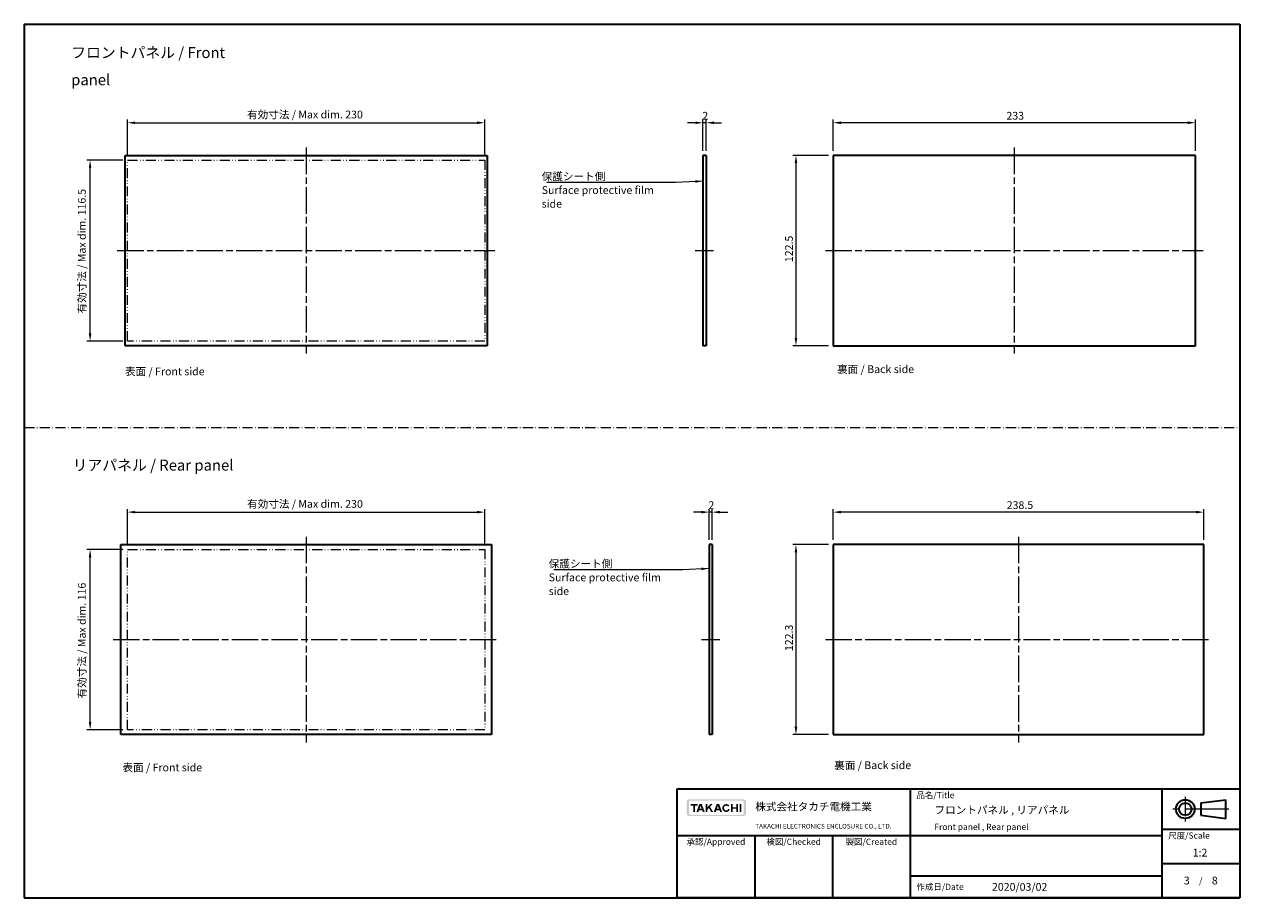
# Model space of a CAD drawing. Units: millimetres. Extents: x 0 to 8476, y 0 to 1124.
# Drawn here: x 2757 to 3539, y 0 to 562 of the extents above; entities that cross this region are included whole.
import ezdxf
from ezdxf.enums import TextEntityAlignment as Align

# ---------------------------------------------------------------- set-up
doc = ezdxf.new("R2010")
doc.units = ezdxf.units.MM
doc.header["$LTSCALE"] = 3
for name, pattern in [('CHAIN', [0.35429999999999995, 0.2362, -0.0295, 0.0591, -0.0295]), ('DASH_DOT', [0.37, 0.24, -0.06, 0.01, -0.06]), ('DASH_DOUBLE_DOT', [0.43979999999999997, 0.24, -0.06, 0.0098, -0.06, 0.01, -0.06])]:
    doc.linetypes.add(name, pattern=pattern)
doc.layers.get('Defpoints').update_dxf_attribs({"lineweight": 25})
for name, color, linetype, lineweight in [('Border (ISO)', 7, 'Continuous', 35), ('Centerline (ISO)', 131, 'Continuous', 18), ('Dimension (ISO)', 7, 'Continuous', 18), ('Hatch (ISO)', 1, 'Continuous', 18), ('Sketch Geometry (ISO)', 7, 'Continuous', 18), ('Symbol (ISO)', 7, 'Continuous', 18), ('Title (ISO)', 7, 'Continuous', 35), ('Visible (ISO)', 7, 'Continuous', 35)]:
    doc.layers.add(name, color=color, linetype=linetype, lineweight=lineweight)
doc.styles.add('Note Text (TK)', font='txt')
doc.styles.add('文字スタイル67', font='arial.ttf')
doc.dimstyles.new('Default - Method 1b (TK)', dxfattribs={"dimscale": 3, "dimtxt": 2.5, "dimasz": 2.5, "dimexe": 1, "dimexo": 1.499999999999999, "dimgap": 1, "dimtad": 1, "dimtoh": 1, "dimrnd": 1e-08, "dimdsep": 46, "dimtxsty": 'Note Text (TK)', "dimcen": 0.09, "dimdle": 5, "dimclrd": 100, "dimclre": 100, "dimclrt": 7, "dimadec": 1, "dimazin": 1, "dimtfac": 1, "dimtmove": 0, "dimatfit": 3, "dimfxl": 1, "dimtolj": 1, "dimlwd": -1, "dimlwe": -1, "dimarcsym": 0})
doc.dimstyles.new('Default - Method 1b (TK)$7', dxfattribs={"dimscale": 3, "dimtxt": 2.5, "dimasz": 2.5, "dimexe": 1, "dimexo": 1.499999999999999, "dimgap": 1, "dimtad": 1, "dimtoh": 1, "dimrnd": 1e-08, "dimdsep": 46, "dimtxsty": 'Note Text (TK)', "dimcen": 0.09, "dimdle": 5, "dimclrd": 100, "dimclre": 100, "dimclrt": 7, "dimadec": 1, "dimazin": 1, "dimtfac": 1, "dimtmove": 0, "dimatfit": 3, "dimfxl": 1, "dimtolj": 1, "dimlwd": -1, "dimlwe": -1, "dimarcsym": 0})

# ---------------------------------------------------------------- blocks, each defined once
blk = doc.blocks.new('図面枠 tk図枠')
at = {"layer": 'Border (ISO)'}
for p, q in [((14.49999999999999, 289), (405.4999999999999, 289)), ((14.49999999999999, 289), (14.50000000000001, 8.000000000000007)), ((405.4999999999999, 289), (405.4999999999999, 8.000000000000007)), ((14.50000000000001, 8.000000000000007), (405.4999999999999, 8.000000000000007))]:
    blk.add_line(p, q, dxfattribs=at)
blk = doc.blocks.new('表題欄 tk表題欄')
at = {"layer": 'Hatch (ISO)'}
h = blk.add_hatch(color=256, dxfattribs=at)
edge = h.paths.add_edge_path(flags=0)
edge.add_arc((95.57537688673352, 236.2990653650367), 0.5958259999999996, 269.9999999999897, 360)
edge.add_line((96.17120288673351, 236.2990653650368), (96.17120288673348, 239.7107813650365))
edge.add_arc((95.5753768867335, 239.7107813650366), 0.5958259999999996, 0, 90.0000000000068)
edge.add_line((95.57537688673342, 240.3066073650366), (79.13710888673356, 240.3066073650366))
edge.add_arc((79.13710888673353, 239.7107813650366), 0.5958259999999996, 89.99999999999744, 180)
edge.add_line((78.54128288673353, 239.7107813650365), (78.54128288673331, 236.2990653650368))
edge.add_arc((79.13710888673332, 236.2990653650365), 0.5958259999999996, 180, 270.0000000000231)
edge.add_line((79.13710888673356, 235.7032393650365), (95.57537688673342, 235.7032393650367))
edge = h.paths.add_edge_path()
edge.add_line((77.83935088673357, 239.9556413650366), (77.83935088673357, 236.0542053650368))
edge.add_arc((78.54128288673346, 236.0542053650367), 0.7019319999998935, 180, 270.0000000000087)
edge.add_line((78.54128288673357, 235.3522733650368), (96.17120288673352, 235.3522733650368))
edge.add_arc((96.17120288673351, 236.0542053650367), 0.7019319999998921, 270, 360)
edge.add_line((96.8731348867334, 236.0542053650368), (96.87313488673352, 239.9556413650366))
edge.add_arc((96.1712028867336, 239.9556413650367), 0.7019319999998921, 0, 90.00000000000873)
edge.add_line((96.17120288673348, 240.6575733650367), (78.54128288673357, 240.6575733650366))
edge.add_arc((78.54128288673357, 239.9556413650366), 0.7019319999999984, 90, 180)
for points in [[(79.07181288673355, 239.1476033650369), (79.07181288673355, 238.6578833650367), (79.92066088673353, 238.6578833650367), (79.92066088673353, 236.6581933650368), (80.50832488673353, 236.6581933650368), (80.50832488673353, 238.6578833650367), (81.35717288673355, 238.6578833650367), (81.35717288673355, 239.1476033650369)], [(85.68407849525303, 236.6581933650368), (84.9434673993943, 237.8918698287545), (84.41792288673358, 237.3246628822781), (84.41792288673358, 236.6581933650368), (83.89555488673355, 236.6581933650368), (83.89555488673355, 239.1476033650369), (84.41792288673358, 239.1476033650369), (84.41792288673358, 238.0993979968839), (85.38913556809511, 239.1476033650369), (86.10696490847272, 239.1476033650369), (85.31925422435492, 238.2974470774499), (86.30334488673353, 236.6581933650368)], [(92.09142939614459, 239.1476033650369), (92.09142939614459, 236.6581933650368), (92.60971639614465, 236.6581933650368), (92.60971639614465, 237.6580383650368), (93.76872039614462, 237.6580383650368), (93.76872039614462, 236.6581933650368), (94.28700739614459, 236.6581933650368), (94.28700739614459, 239.1476033650369), (93.76872039614462, 239.1476033650369), (93.76872039614462, 238.1477583650367), (92.60971639614465, 238.1477583650367), (92.60971639614465, 239.1476033650369)], [(94.84202339614467, 239.1476033650369), (94.84202339614467, 236.6581933650368), (95.36439139614473, 236.6581933650368), (95.36439139614473, 239.1476033650369)]]:
    blk.add_hatch(color=256, dxfattribs=at).paths.add_polyline_path(points)
h = blk.add_hatch(color=256, dxfattribs=at)
h.paths.add_polyline_path([(82.59020695886475, 237.7110913650368), (81.95242681460243, 237.7110913650368), (82.27131688673356, 238.5794973650367)], flags=0)
h.paths.add_polyline_path([(82.77903014574996, 237.1968853650368), (81.76360362771717, 237.1968853650368), (81.56578886050404, 236.6581933650368), (80.94907288673355, 236.6581933650368), (81.86321688673357, 239.1476033650369), (82.67941688673353, 239.1476033650369), (83.59356088673351, 236.6581933650368), (82.97684491296302, 236.6581933650368)])
h = blk.add_hatch(color=256, dxfattribs=at)
h.paths.add_polyline_path([(87.52707281460246, 237.7110913650368), (88.16485295886469, 237.7110913650368), (87.84596288673359, 238.5794973650367)], flags=0)
h.paths.add_polyline_path([(87.14043486050403, 236.6581933650368), (87.3382496277172, 237.1968853650368), (88.35367614574989, 237.1968853650368), (88.551490912963, 236.6581933650368), (89.16820688673343, 236.6581933650368), (88.25406288673352, 239.1476033650369), (87.43786288673356, 239.1476033650369), (86.52371888673358, 236.6581933650368)])
h = blk.add_hatch(color=256, dxfattribs=at)
edge = h.paths.add_edge_path()
edge.add_arc((90.52309888673334, 237.9028983650369), 1.273272000000011, 38.55054079078439, 336.5820184016556)
edge.add_line((91.69149139614446, 237.3968543650369), (91.17255542714857, 237.6216113977801))
edge.add_ellipse((90.52309888673352, 237.9028983650369), major_axis=(0, -0.7998759999999119), ratio=0.8673469387756529, start_angle=128.5505407907963, end_angle=426.582018401653, ccw=False)
edge.add_line((91.09381514418376, 238.3576891122095), (91.51887237036831, 238.6964075050431))
at = {"layer": 'Title (ISO)'}
for p, q in [((74.70882392282105, 244.052739026017), (255.7088239228211, 244.052739026017)), ((74.70882392282105, 209.052739026017), (74.70882392282105, 244.052739026017)), ((149.7088239228211, 244.052739026017), (149.7088239228211, 209.052739026017)), ((230.7088239228211, 244.052739026017), (230.7088239228211, 209.052739026017)), ((255.7088239228211, 244.052739026017), (255.7088239228211, 209.052739026017)), ((243.2088239228211, 239.552739026017), (251.2088239228211, 240.5527390260171)), ((243.2088239228211, 239.552739026017), (243.2088239228211, 235.552739026017)), ((251.2088239228211, 234.552739026017), (251.2088239228211, 240.5527390260171)), ((243.2088239228211, 235.552739026017), (251.2088239228211, 234.552739026017)), ((230.7088239228211, 231.052739026017), (255.7088239228211, 231.052739026017)), ((74.70882392282105, 229.052739026017), (230.7088239228211, 229.052739026017)), ((99.70882392282108, 229.052739026017), (99.70882392282108, 209.052739026017)), ((124.708823922821, 229.052739026017), (124.708823922821, 209.052739026017)), ((230.7088239228211, 220.052739026017), (255.7088239228211, 220.052739026017)), ((149.7088239228211, 216.052739026017), (230.7088239228211, 216.052739026017)), ((255.7088239228211, 209.052739026017), (74.70882392282105, 209.052739026017))]:
    blk.add_line(p, q, dxfattribs=at)
at = {"layer": 'Title (ISO)', "color": 4, "linetype": 'CHAIN', "lineweight": 18, "ltscale": 8.889559745788574}
blk.add_line((238.2088239228211, 241.552739026017), (238.2088239228211, 233.552739026017), dxfattribs=at)
at = {"layer": 'Title (ISO)', "color": 4, "linetype": 'CHAIN', "lineweight": 18, "ltscale": 20.00163269042969}
blk.add_line((252.2088239228211, 237.552739026017), (234.2088239228211, 237.552739026017), dxfattribs=at)
at = {"layer": 'Title (ISO)'}
for radius in [3, 2]:
    blk.add_circle((238.2088239228211, 237.552739026017), radius, dxfattribs=at)
at = {"layer": 'Title (ISO)', "color": 1, "char_height": 2.000000029802322, "line_spacing_factor": 1.5, "style": 'Note Text (TK)'}
for s, insert, attachment_point in [('\\fＭＳ Ｐゴシック|b0|i0;\\H2.0000;品名/Title', (151.708823922821, 242.052739026017), 4), ('\\fＭＳ Ｐゴシック|b0|i0;\\H2.0000;承認/Approved', (87.20882392282108, 227.052739026017), 5), ('\\fＭＳ Ｐゴシック|b0|i0;\\H2.0000;検図/Checked', (112.208823922821, 227.052739026017), 5), ('\\fＭＳ Ｐゴシック|b0|i0;\\H2.0000;製図/Created', (137.2088239228211, 227.052739026017), 5), ('\\fＭＳ Ｐゴシック|b0|i0;\\H2.0000;尺度/Scale', (232.7088239228211, 229.052739026017), 4), ('\\fＭＳ Ｐゴシック|b0|i0;\\H2.0000;作成日/Date', (151.708823922821, 212.552739026017), 4)]:
    blk.add_mtext(s, dxfattribs=dict(at, insert=insert, attachment_point=attachment_point))
at = {"layer": 'Title (ISO)', "color": 7, "line_spacing_factor": 1.5, "style": 'Note Text (TK)'}
for s, insert, char_height, attachment_point in [('株式会社タカチ電機工業', (99.87313488673345, 238.052739026017), 2.5, 4), ('\\fArial|b0|i0;\\H1.4986;TAKACHI ELECTRONICS ENCLOSURE CO., LTD.', (99.87313488673342, 232.052739026017), 1.49859994649887, 4), ('\\fＭＳ Ｐゴシック|b0|i0;\\H2.0000;/', (243.2088239228211, 214.552739026017), 2.000000029802322, 5)]:
    blk.add_mtext(s, dxfattribs=dict(at, insert=insert, char_height=char_height, attachment_point=attachment_point))
at = {"layer": 'Title (ISO)', "color": 7}
for tag, p, height, style in [('<品名>_001', (157.5383693773665, 235.7317162987443), 2.5, 'Note Text (TK)'), ('<Title>_001', (157.4932713957346, 230.5520568828656), 2.000000029802322, '文字スタイル67'), ('<ページ_No.>_001', (237.9488807410029, 213.302739026017), 2.5, 'Note Text (TK)'), ('<総ページ数>_001', (246.7997330137301, 213.302739026017), 2.5, 'Note Text (TK)'), ('作成日_001', (175.617914831912, 211.2814322078352), 2.5, 'Note Text (TK)')]:
    blk.add_attdef(tag, p, '', height=height, dxfattribs=dict(at, style=style))
at = {"layer": 'Title (ISO)', "color": 7, "style": 'Note Text (TK)'}
blk.add_attdef('<尺度>', text='', height=2.5, dxfattribs=at).set_placement((243.2088239228211, 223.5527390260171), align=Align.MIDDLE_CENTER)
blk = doc.blocks.new('*D86')
at = {"layer": 'Defpoints', "color": 0}
for p in [(3053.325189103415, 498.6512888563335), (2823.325189103415, 474.6512888563334), (3053.325189103415, 474.6512888563334)]:
    blk.add_point(p, dxfattribs=at)
at = {"layer": 'Dimension (ISO)', "color": 100}
for p, q in [((2823.325189103415, 477.6512888563335), (2823.325189103415, 500.6512888563334)), ((3053.325189103415, 477.6512888563335), (3053.325189103415, 500.6512888563334)), ((2828.325189103415, 498.6512888563335), (3048.325189103415, 498.6512888563335))]:
    blk.add_line(p, q, dxfattribs=at)
for points in [[(2828.325189103415, 499.4846221896668), (2828.325189103415, 497.8179555230002), (2823.325189103415, 498.6512888563335)], [(3048.325189103415, 499.4846221896668), (3048.325189103415, 497.8179555230002), (3053.325189103415, 498.6512888563335)]]:
    blk.add_solid(points, dxfattribs=at)
at = {"layer": 'Dimension (ISO)', "color": 7, "insert": (2900.313825467052, 503.946743401788), "char_height": 5, "attachment_point": 4, "style": 'Note Text (TK)'}
blk.add_mtext('\\A1;\\fＭＳ Ｐゴシック|b0|i0;\\H5.0000;有効寸法 / Max dim. 230', dxfattribs=at)
blk = doc.blocks.new('*D87')
at = {"layer": 'Defpoints', "color": 0}
for p in [(2799.325189103415, 474.6512888563336), (2823.325189103416, 474.6512888563336), (2823.325189103416, 358.1512888563336)]:
    blk.add_point(p, dxfattribs=at)
at = {"layer": 'Dimension (ISO)', "color": 100}
for p, q in [((2820.325189103416, 474.6512888563336), (2797.325189103415, 474.6512888563336)), ((2799.325189103415, 363.1512888563336), (2799.325189103415, 469.6512888563336)), ((2820.325189103416, 358.1512888563336), (2797.325189103415, 358.1512888563336))]:
    blk.add_line(p, q, dxfattribs=at)
for points in [[(2798.491855770082, 469.6512888563336), (2800.158522436749, 469.6512888563336), (2799.325189103415, 474.6512888563336)], [(2798.491855770082, 363.1512888563336), (2800.158522436749, 363.1512888563336), (2799.325189103415, 358.1512888563336)]]:
    blk.add_solid(points, dxfattribs=at)
at = {"layer": 'Dimension (ISO)', "color": 7, "insert": (2794.02973455796, 375.8899252199699), "char_height": 5, "attachment_point": 4, "rotation": 90, "style": 'Note Text (TK)'}
blk.add_mtext('\\A1;\\fＭＳ Ｐゴシック|b0|i0;\\H5.0000;有効寸法 / Max dim. 116.5', dxfattribs=at)
blk = doc.blocks.new('*D88')
at = {"layer": 'Defpoints', "color": 0}
for p in [(3053.325189103415, 248.0997699431435), (2823.325189103415, 224.0997699431435), (3053.325189103415, 224.0997699431435)]:
    blk.add_point(p, dxfattribs=at)
at = {"layer": 'Dimension (ISO)', "color": 100}
for p, q in [((2823.325189103415, 227.0997699431435), (2823.325189103415, 250.0997699431435)), ((2828.325189103415, 248.0997699431435), (3048.325189103415, 248.0997699431435)), ((3053.325189103415, 227.0997699431435), (3053.325189103415, 250.0997699431435))]:
    blk.add_line(p, q, dxfattribs=at)
for points in [[(2828.325189103415, 248.9331032764768), (2828.325189103415, 247.2664366098102), (2823.325189103415, 248.0997699431435)], [(3048.325189103415, 248.9331032764768), (3048.325189103415, 247.2664366098102), (3053.325189103415, 248.0997699431435)]]:
    blk.add_solid(points, dxfattribs=at)
at = {"layer": 'Dimension (ISO)', "color": 7, "insert": (2900.313825467052, 253.395224488598), "char_height": 5, "attachment_point": 4, "style": 'Note Text (TK)'}
blk.add_mtext('\\A1;\\fＭＳ Ｐゴシック|b0|i0;\\H5.0000;有効寸法 / Max dim. 230', dxfattribs=at)
blk = doc.blocks.new('*D89')
at = {"layer": 'Defpoints', "color": 0}
for p in [(2799.325189103415, 224.0997699431436), (2823.325189103416, 224.0997699431436), (2823.325189103416, 108.0997699431435)]:
    blk.add_point(p, dxfattribs=at)
at = {"layer": 'Dimension (ISO)', "color": 100}
for p, q in [((2820.325189103416, 224.0997699431436), (2797.325189103415, 224.0997699431436)), ((2799.325189103415, 113.0997699431435), (2799.325189103415, 219.0997699431436)), ((2820.325189103416, 108.0997699431435), (2797.325189103415, 108.0997699431435))]:
    blk.add_line(p, q, dxfattribs=at)
for points in [[(2798.491855770082, 219.0997699431436), (2800.158522436749, 219.0997699431436), (2799.325189103415, 224.0997699431436)], [(2798.491855770082, 113.0997699431435), (2800.158522436749, 113.0997699431435), (2799.325189103415, 108.0997699431435)]]:
    blk.add_solid(points, dxfattribs=at)
at = {"layer": 'Dimension (ISO)', "color": 7, "insert": (2794.02973455796, 128.1594290340525), "char_height": 5, "attachment_point": 4, "rotation": 90, "style": 'Note Text (TK)'}
blk.add_mtext('\\A1;\\fＭＳ Ｐゴシック|b0|i0;\\H5.0000;有効寸法 / Max dim. 116', dxfattribs=at)
blk = doc.blocks.new('*D90')
at = {"layer": 'Defpoints', "color": 0}
for p in [(3193.667434400215, 498.6512888563335), (3193.667434400215, 477.6512888563335), (3195.667434400215, 477.6512888563335)]:
    blk.add_point(p, dxfattribs=at)
at = {"layer": 'Dimension (ISO)', "color": 100}
for p, q in [((3193.667434400215, 480.6512888563335), (3193.667434400215, 500.6512888563334)), ((3195.667434400215, 480.6512888563335), (3195.667434400215, 500.6512888563334)), ((3188.667434400215, 498.6512888563335), (3183.667434400215, 498.6512888563335)), ((3195.667434400215, 498.6512888563335), (3193.667434400215, 498.6512888563335)), ((3200.667434400215, 498.6512888563335), (3205.667434400215, 498.6512888563335))]:
    blk.add_line(p, q, dxfattribs=at)
for points in [[(3188.667434400215, 499.4846221896668), (3188.667434400215, 497.8179555230002), (3193.667434400215, 498.6512888563335)], [(3200.667434400215, 499.4846221896668), (3200.667434400215, 497.8179555230002), (3195.667434400215, 498.6512888563335)]]:
    blk.add_solid(points, dxfattribs=at)
at = {"layer": 'Dimension (ISO)', "color": 7, "insert": (3193.218570763852, 503.1512888563335), "char_height": 5, "attachment_point": 4, "style": 'Note Text (TK)'}
blk.add_mtext('\\A1;2', dxfattribs=at)
blk = doc.blocks.new('*D91')
at = {"layer": 'Defpoints', "color": 0}
for p in [(3277.48569826529, 498.6512888563335), (3277.48569826529, 477.6512888563335), (3510.48569826529, 477.6512888563335)]:
    blk.add_point(p, dxfattribs=at)
at = {"layer": 'Dimension (ISO)', "color": 100}
for p, q in [((3277.48569826529, 480.6512888563335), (3277.48569826529, 500.6512888563334)), ((3510.48569826529, 480.6512888563335), (3510.48569826529, 500.6512888563334)), ((3505.48569826529, 498.6512888563335), (3282.48569826529, 498.6512888563335))]:
    blk.add_line(p, q, dxfattribs=at)
for points in [[(3282.48569826529, 499.4846221896668), (3282.48569826529, 497.8179555230002), (3277.48569826529, 498.6512888563335)], [(3505.48569826529, 499.4846221896668), (3505.48569826529, 497.8179555230002), (3510.48569826529, 498.6512888563335)]]:
    blk.add_solid(points, dxfattribs=at)
at = {"layer": 'Dimension (ISO)', "color": 7, "insert": (3388.900470992563, 503.1512888563335), "char_height": 5, "attachment_point": 4, "style": 'Note Text (TK)'}
blk.add_mtext('\\A1;233', dxfattribs=at)
blk = doc.blocks.new('*D92')
at = {"layer": 'Defpoints', "color": 0}
for p in [(3277.485698265292, 477.6512888563337), (3253.485698265291, 355.1512888563336), (3277.485698265292, 355.1512888563336)]:
    blk.add_point(p, dxfattribs=at)
at = {"layer": 'Dimension (ISO)', "color": 100}
for p, q in [((3274.485698265292, 477.6512888563337), (3251.485698265291, 477.6512888563337)), ((3253.485698265291, 472.6512888563337), (3253.485698265291, 360.1512888563336)), ((3274.485698265292, 355.1512888563336), (3251.485698265291, 355.1512888563336))]:
    blk.add_line(p, q, dxfattribs=at)
for points in [[(3252.652364931957, 472.6512888563337), (3254.319031598625, 472.6512888563337), (3253.485698265291, 477.6512888563337)], [(3252.652364931957, 360.1512888563336), (3254.319031598625, 360.1512888563336), (3253.485698265291, 355.1512888563336)]]:
    blk.add_solid(points, dxfattribs=at)
at = {"layer": 'Dimension (ISO)', "color": 7, "insert": (3248.98569826529, 408.9581070381517), "char_height": 5, "attachment_point": 4, "rotation": 90, "style": 'Note Text (TK)'}
blk.add_mtext('\\A1;122.5', dxfattribs=at)
blk = doc.blocks.new('*D93')
at = {"layer": 'Defpoints', "color": 0}
for p in [(3197.611161250935, 248.0997699431435), (3197.611161250935, 227.2497699431435), (3199.611161250935, 227.2497699431435)]:
    blk.add_point(p, dxfattribs=at)
at = {"layer": 'Dimension (ISO)', "color": 100}
for p, q in [((3192.611161250936, 248.0997699431435), (3187.611161250936, 248.0997699431435)), ((3197.611161250935, 230.2497699431435), (3197.611161250935, 250.0997699431435)), ((3199.611161250935, 248.0997699431435), (3197.611161250935, 248.0997699431435)), ((3199.611161250935, 230.2497699431435), (3199.611161250935, 250.0997699431435)), ((3204.611161250936, 248.0997699431435), (3209.611161250935, 248.0997699431435))]:
    blk.add_line(p, q, dxfattribs=at)
for points in [[(3192.611161250936, 248.9331032764769), (3192.611161250936, 247.2664366098102), (3197.611161250935, 248.0997699431435)], [(3204.611161250936, 248.9331032764769), (3204.611161250936, 247.2664366098102), (3199.611161250935, 248.0997699431435)]]:
    blk.add_solid(points, dxfattribs=at)
at = {"layer": 'Dimension (ISO)', "color": 7, "insert": (3197.162297614572, 252.5997699431435), "char_height": 5, "attachment_point": 4, "style": 'Note Text (TK)'}
blk.add_mtext('\\A1;2', dxfattribs=at)
blk = doc.blocks.new('*D94')
at = {"layer": 'Defpoints', "color": 0}
for p in [(3277.48569826529, 248.0997699431435), (3277.48569826529, 227.2497699431435), (3515.985698265291, 227.2497699431435)]:
    blk.add_point(p, dxfattribs=at)
at = {"layer": 'Dimension (ISO)', "color": 100}
for p, q in [((3277.48569826529, 230.2497699431435), (3277.48569826529, 250.0997699431435)), ((3510.98569826529, 248.0997699431435), (3282.48569826529, 248.0997699431435)), ((3515.985698265291, 230.2497699431435), (3515.985698265291, 250.0997699431435))]:
    blk.add_line(p, q, dxfattribs=at)
for points in [[(3282.48569826529, 248.9331032764769), (3282.48569826529, 247.2664366098102), (3277.48569826529, 248.0997699431435)], [(3510.98569826529, 248.9331032764769), (3510.98569826529, 247.2664366098102), (3515.985698265291, 248.0997699431435)]]:
    blk.add_solid(points, dxfattribs=at)
at = {"layer": 'Dimension (ISO)', "color": 7, "insert": (3389.093652810745, 252.5997699431435), "char_height": 5, "attachment_point": 4, "style": 'Note Text (TK)'}
blk.add_mtext('\\A1;238.5', dxfattribs=at)
blk = doc.blocks.new('*D95')
at = {"layer": 'Defpoints', "color": 0}
for p in [(3277.485698265292, 227.2497699431436), (3253.485698265291, 104.9497699431436), (3277.485698265292, 104.9497699431436)]:
    blk.add_point(p, dxfattribs=at)
at = {"layer": 'Dimension (ISO)', "color": 100}
for p, q in [((3274.485698265292, 227.2497699431436), (3251.485698265291, 227.2497699431436)), ((3253.485698265291, 222.2497699431436), (3253.485698265291, 109.9497699431436)), ((3274.485698265292, 104.9497699431436), (3251.485698265291, 104.9497699431436))]:
    blk.add_line(p, q, dxfattribs=at)
for points in [[(3252.652364931957, 222.2497699431436), (3254.319031598625, 222.2497699431436), (3253.485698265291, 227.2497699431436)], [(3252.652364931957, 109.9497699431436), (3254.319031598625, 109.9497699431436), (3253.485698265291, 104.9497699431436)]]:
    blk.add_solid(points, dxfattribs=at)
at = {"layer": 'Dimension (ISO)', "color": 7, "insert": (3248.98569826529, 158.6565881249617), "char_height": 5, "attachment_point": 4, "rotation": 90, "style": 'Note Text (TK)'}
blk.add_mtext('\\A1;122.3', dxfattribs=at)

msp = doc.modelspace()

# ---------------------------------------------------------------- linework, layer by layer
at = {"layer": 'Centerline (ISO)', "linetype": 'CHAIN', "ltscale": 23.99096870422363}
for p, q in [((2938.325189103415, 482.6512888563335), (2938.325189103415, 350.1512888563335)), ((3393.98569826529, 482.6512888563335), (3393.98569826529, 350.1512888563335)), ((2816.825189103415, 416.4012888563335), (3059.825189103415, 416.4012888563335)), ((3272.485698265291, 416.4012888563335), (3515.48569826529, 416.4012888563335)), ((2938.325189103415, 232.2497699431435), (2938.325189103415, 99.9497699431435)), ((3396.73569826529, 232.2497699431435), (3396.73569826529, 99.9497699431435)), ((2814.075189103414, 166.0997699431435), (3062.575189103415, 166.0997699431435)), ((3272.485698265291, 166.0997699431435), (3520.98569826529, 166.0997699431435))]:
    msp.add_line(p, q, dxfattribs=at)
at = {"layer": 'Centerline (ISO)', "linetype": 'CHAIN', "ltscale": 6.667144298553466}
for p, q in [((3188.667434400215, 416.4012888563335), (3200.667434400215, 416.4012888563335)), ((3192.611161250936, 166.0997699431435), (3204.611161250936, 166.0997699431435))]:
    msp.add_line(p, q, dxfattribs=at)
at = {"layer": 'Sketch Geometry (ISO)', "color": 4, "linetype": 'DASH_DOUBLE_DOT', "lineweight": 18, "ltscale": 9.016637802124023}
for p, q in [((2823.325189103415, 474.6512888563334), (3053.325189103415, 474.6512888563334)), ((3053.325189103415, 358.1512888563336), (2823.325189103415, 358.1512888563335)), ((2823.325189103415, 224.0997699431435), (3053.325189103415, 224.0997699431435)), ((3053.325189103415, 108.0997699431435), (2823.325189103415, 108.0997699431434))]:
    msp.add_line(p, q, dxfattribs=at)
at = {"layer": 'Sketch Geometry (ISO)', "color": 4, "linetype": 'DASH_DOUBLE_DOT', "lineweight": 18, "ltscale": 8.829771041870117}
for p, q in [((2823.325189103415, 358.1512888563335), (2823.325189103415, 474.6512888563334)), ((3053.325189103415, 474.6512888563334), (3053.325189103415, 358.1512888563336))]:
    msp.add_line(p, q, dxfattribs=at)
at = {"layer": 'Sketch Geometry (ISO)', "color": 4, "linetype": 'DASH_DOT', "lineweight": 18, "ltscale": 9.032108306884766}
msp.add_line((2756.99999248758, 302.5286477411619), (3538.999907882832, 302.5286477411619), dxfattribs=at)
at = {"layer": 'Sketch Geometry (ISO)', "color": 4, "linetype": 'DASH_DOUBLE_DOT', "lineweight": 18, "ltscale": 8.791874885559082}
for p, q in [((2823.325189103415, 108.0997699431434), (2823.325189103415, 224.0997699431435)), ((3053.325189103415, 224.0997699431435), (3053.325189103415, 108.0997699431435))]:
    msp.add_line(p, q, dxfattribs=at)
at = {"layer": 'Visible (ISO)'}
for p, q in [((2821.825189103415, 355.1512888563335), (2821.825189103415, 477.6512888563335)), ((2821.825189103415, 477.6512888563335), (3054.825189103415, 477.6512888563335)), ((3054.825189103415, 477.6512888563335), (3054.825189103415, 355.1512888563335)), ((3193.667434400215, 477.6512888563335), (3193.667434400215, 355.1512888563335)), ((3195.667434400215, 477.6512888563335), (3193.667434400215, 477.6512888563335)), ((3195.667434400215, 477.6512888563335), (3195.667434400215, 355.1512888563335)), ((3277.48569826529, 477.6512888563335), (3277.48569826529, 355.1512888563335)), ((3510.48569826529, 477.6512888563335), (3277.48569826529, 477.6512888563335)), ((3510.48569826529, 355.1512888563335), (3510.48569826529, 477.6512888563335)), ((3054.825189103415, 355.1512888563335), (2821.825189103415, 355.1512888563335)), ((3195.667434400215, 355.1512888563335), (3193.667434400215, 355.1512888563335)), ((3277.48569826529, 355.1512888563335), (3510.48569826529, 355.1512888563335)), ((2819.075189103415, 104.9497699431435), (2819.075189103415, 227.2497699431435)), ((2819.075189103415, 227.2497699431435), (3057.575189103415, 227.2497699431435)), ((3057.575189103415, 227.2497699431435), (3057.575189103415, 104.9497699431435)), ((3197.611161250935, 227.2497699431435), (3197.611161250935, 104.9497699431435)), ((3199.611161250935, 227.2497699431435), (3197.611161250935, 227.2497699431435)), ((3199.611161250935, 227.2497699431435), (3199.611161250935, 104.9497699431435)), ((3277.48569826529, 227.2497699431435), (3277.48569826529, 104.9497699431435)), ((3515.985698265291, 227.2497699431435), (3277.48569826529, 227.2497699431435)), ((3515.985698265291, 104.9497699431435), (3515.985698265291, 227.2497699431435)), ((3057.575189103415, 104.9497699431435), (2819.075189103415, 104.9497699431435)), ((3199.611161250935, 104.9497699431435), (3197.611161250935, 104.9497699431435)), ((3277.48569826529, 104.9497699431435), (3515.985698265291, 104.9497699431435))]:
    msp.add_line(p, q, dxfattribs=at)

# ---------------------------------------------------------------- block references
at = {"xscale": 2, "yscale": 2, "zscale": 2}
msp.add_blockref('図面枠 tk図枠', (2728, -15.9999999999999), dxfattribs=at)
ref = msp.add_blockref('表題欄 tk表題欄', (3027.582352154358, -418.1054780520339), dxfattribs=dict(xscale=2, yscale=2, zscale=2))
ref.add_attrib('<品名>_001', 'フロントパネル , リアパネル', (3342.630681818182, 53.96613388317016), dxfattribs={"layer": 'Title (ISO)', "color": 7, "height": 5, "style": 'Note Text (TK)'})
ref.add_attrib('<尺度>_001', '1:2', (3508.749976745629, 26.48976807639853), dxfattribs={"layer": 'Title (ISO)', "color": 7, "height": 5, "style": 'Note Text (TK)'})
ref.add_attrib('作成日_001', '2020/03/02', (3379.602319236016, 4.459091684236777), dxfattribs={"layer": 'Title (ISO)', "color": 7, "height": 5, "style": 'Note Text (TK)'})
ref.add_attrib('<Title>_001', 'Front panel , Rear panel', (3342.541609815816, 43.55525236592053), dxfattribs={"layer": 'Title (ISO)', "color": 7, "height": 4.000000059604644, "style": '文字スタイル67'})
ref.add_attrib('<ページ_No.>_001', '3', (3503.069577080492, 8.534106412005585), dxfattribs={"layer": 'Title (ISO)', "color": 7, "height": 5, "style": 'Note Text (TK)'})
ref.add_attrib('<総ページ数>_001', '8', (3521.069577080492, 8.532401091405312), dxfattribs={"layer": 'Title (ISO)', "color": 7, "height": 5, "style": 'Note Text (TK)'})

# ---------------------------------------------------------------- texts
at = {"layer": 'Symbol (ISO)', "color": 7, "style": 'Note Text (TK)'}
for s, insert, char_height, width, attachment_point, line_spacing_factor in [('{\\fＭＳ Ｐゴシック|b0|i0;\\H7.0000;フロントパネル / Front panel}', (2787.148993159168, 535.0448361389834), 6.99999988079071, 125.3859710693359, 4, 1.5), ('{\\fＭＳ Ｐゴシック|b0|i0;保護シート側\\P\\fＭＳ Ｐゴシック|b0|i0;Surface protective film side}', (3089.888748230612, 466.6433501657943), 5, 86.1988353729248, 1, 1.058181881904602), ('{\\fＭＳ Ｐゴシック|b0|i0;表面 / Front side}', (2821.754124827459, 338.6612915196983), 5, 54.94152069091796, 4, 1.5), ('{\\fＭＳ Ｐゴシック|b0|i0;裏面 / Back side}', (3279.936421880929, 340.078697324583), 5, 53.56725215911865, 4, 1.5), ('{\\fＭＳ Ｐゴシック|b0|i0;\\H7.0000;リアパネル / Rear panel}', (2788.083121617372, 278.3402442506976), 6.99999988079071, 106.0643291473388, 4, 1.5), ('{\\fＭＳ Ｐゴシック|b0|i0;保護シート側\\P\\fＭＳ Ｐゴシック|b0|i0;Surface protective film side}', (3094.405176456125, 217.4086481179271), 5, 86.1988353729248, 1, 1.058181881904602), ('{\\fＭＳ Ｐゴシック|b0|i0;表面 / Front side}', (2820.141550143302, 83.81555368565573), 5, 54.94152069091796, 4, 1.5), ('{\\fＭＳ Ｐゴシック|b0|i0;裏面 / Back side}', (3278.068270580259, 85.23295949054038), 5, 53.56725215911865, 4, 1.5)]:
    msp.add_mtext(s, dxfattribs=dict(at, insert=insert, char_height=char_height, width=width, attachment_point=attachment_point, line_spacing_factor=line_spacing_factor))

# ---------------------------------------------------------------- dimensions: what is measured, and where the dimension line sits
at = {"layer": 'Dimension (ISO)', "color": 100}
for base, p1, p2, angle, picture, middle in [((3053.325189103415, 498.6512888563335), (2823.325189103415, 474.6512888563334), (3053.325189103415, 474.6512888563334), 180, '*D86', (2938.325189103415, 498.6512888563335)), ((2799.325189103415, 474.6512888563336), (2823.325189103415, 358.1512888563335), (2823.325189103415, 474.6512888563334), 90, '*D87', (2799.325189103415, 416.4012888563335)), ((3053.325189103415, 248.0997699431435), (2823.325189103415, 224.0997699431435), (3053.325189103415, 224.0997699431435), 180, '*D88', (2938.325189103415, 248.0997699431435)), ((2799.325189103415, 224.0997699431436), (2823.325189103415, 108.0997699431434), (2823.325189103415, 224.0997699431435), 90, '*D89', (2799.325189103415, 166.0997699431435))]:
    dim = msp.add_linear_dim(base=base, p1=p1, p2=p2, angle=angle, text='\\fＭＳ Ｐゴシック|b0|i0;\\H5.0000;有効寸法 / Max dim. <>', dimstyle='Default - Method 1b (TK)', override={"dimscale": 0, "dimtxt": 5, "dimasz": 5, "dimexe": 2, "dimexo": 2.999999999999999, "dimgap": 2, "dimtoh": 0, "dimdec": 2, "dimcen": 0.18, "dimtol": 0, "dimlim": 0, "dimtp": 0, "dimtm": 0, "dimtdec": 2, "dimtofl": 0, "dimatfit": 1}, dxfattribs=at)
    dim.commit()
    dim.dimension.update_dxf_attribs({"geometry": picture, "text_midpoint": middle, "dimtype": 160})
for base, p1, p2, angle, override, picture, middle in [((3193.667434400215, 498.6512888563335), (3195.667434400215, 477.6512888563335), (3193.667434400215, 477.6512888563335), 180, {"dimscale": 0, "dimtxt": 5, "dimasz": 5, "dimexe": 2, "dimexo": 2.999999999999999, "dimgap": 2, "dimtoh": 0, "dimdec": 2, "dimcen": 0.18, "dimtol": 0, "dimlim": 0, "dimtp": 0, "dimtm": 0, "dimtdec": 2, "dimtofl": 1, "dimatfit": 1}, '*D90', (3194.667434400215, 498.6512888563335)), ((3277.48569826529, 498.6512888563335), (3510.48569826529, 477.6512888563335), (3277.48569826529, 477.6512888563335), 180, {"dimscale": 0, "dimtxt": 5, "dimasz": 5, "dimexe": 2, "dimexo": 2.999999999999999, "dimgap": 2, "dimtoh": 0, "dimdec": 2, "dimcen": 0.18, "dimtol": 0, "dimlim": 0, "dimtp": 0, "dimtm": 0, "dimtdec": 2, "dimtofl": 0, "dimatfit": 1}, '*D91', (3393.98569826529, 498.6512888563335)), ((3253.485698265291, 355.1512888563336), (3277.48569826529, 477.6512888563335), (3277.48569826529, 355.1512888563335), 90, {"dimscale": 0, "dimtxt": 5, "dimasz": 5, "dimexe": 2, "dimexo": 2.999999999999999, "dimgap": 2, "dimtoh": 0, "dimdec": 2, "dimcen": 0.18, "dimtol": 0, "dimlim": 0, "dimtp": 0, "dimtm": 0, "dimtdec": 2, "dimtofl": 0, "dimatfit": 1}, '*D92', (3253.48569826529, 416.4012888563335)), ((3197.611161250935, 248.0997699431435), (3199.611161250935, 227.2497699431435), (3197.611161250935, 227.2497699431435), 180, {"dimscale": 0, "dimtxt": 5, "dimasz": 5, "dimexe": 2, "dimexo": 2.999999999999999, "dimgap": 2, "dimtoh": 0, "dimdec": 2, "dimcen": 0.18, "dimtol": 0, "dimlim": 0, "dimtp": 0, "dimtm": 0, "dimtdec": 2, "dimtofl": 1, "dimatfit": 1}, '*D93', (3198.611161250936, 248.0997699431435)), ((3277.48569826529, 248.0997699431435), (3515.985698265291, 227.2497699431435), (3277.48569826529, 227.2497699431435), 180, {"dimscale": 0, "dimtxt": 5, "dimasz": 5, "dimexe": 2, "dimexo": 2.999999999999999, "dimgap": 2, "dimtoh": 0, "dimdec": 2, "dimcen": 0.18, "dimtol": 0, "dimlim": 0, "dimtp": 0, "dimtm": 0, "dimtdec": 2, "dimtofl": 0, "dimatfit": 1}, '*D94', (3396.73569826529, 248.0997699431435)), ((3253.485698265291, 104.9497699431436), (3277.48569826529, 227.2497699431435), (3277.48569826529, 104.9497699431435), 90, {"dimscale": 0, "dimtxt": 5, "dimasz": 5, "dimexe": 2, "dimexo": 2.999999999999999, "dimgap": 2, "dimtoh": 0, "dimdec": 2, "dimcen": 0.18, "dimtol": 0, "dimlim": 0, "dimtp": 0, "dimtm": 0, "dimtdec": 2, "dimtofl": 0, "dimatfit": 1}, '*D95', (3253.48569826529, 166.0997699431435))]:
    dim = msp.add_linear_dim(base=base, p1=p1, p2=p2, angle=angle, dimstyle='Default - Method 1b (TK)', override=override, dxfattribs=at)
    dim.commit()
    dim.dimension.update_dxf_attribs({"geometry": picture, "text_midpoint": middle, "dimtype": 160})

# ---------------------------------------------------------------- leaders
at = {"layer": 'Symbol (ISO)', "color": 100, "annotation_type": 0, "has_hookline": 1, "hookline_direction": 1, "text_width": 82.98295454545456}
for points in [[(3193.667434400215, 461.0877945440113), (3176.087583603537, 460.1239913969608)], [(3197.611161250935, 211.8530924961442), (3180.60401182905, 210.8892893490938)]]:
    msp.add_leader(points, dimstyle='Default - Method 1b (TK)$7', override={"dimscale": 0, "dimtxt": 5, "dimasz": 5, "dimgap": 0, "dimtad": 1}, dxfattribs=at)

doc.saveas('drawing.dxf')
